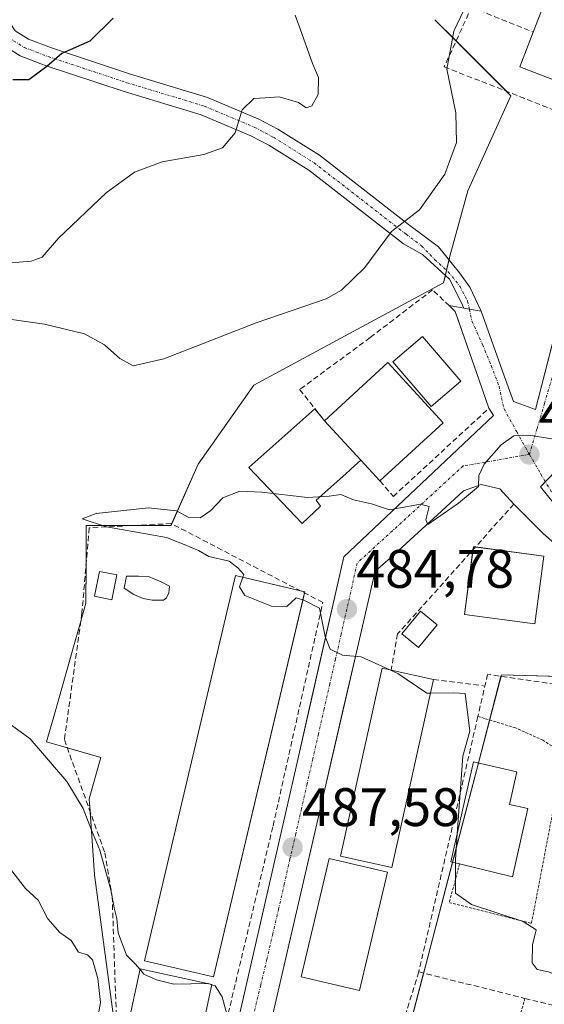
# Model space of a CAD drawing. Units: metres. Extents: x 576821 to 580283, y 4721918 to 4724270.
# Drawn here: x 578756 to 578853, y 4723428 to 4723610 of the extents above; entities that cross this region are included whole.
import ezdxf
from ezdxf.enums import TextEntityAlignment as Align

# ---------------------------------------------------------------- set-up
doc = ezdxf.new("R2010")
doc.units = ezdxf.units.M
doc.header["$MEASUREMENT"] = 0
for name, pattern in [('TRAZO_Y_PUNTO', [1, 0.5, -0.25, 0, -0.25]), ('TRAZOS', [0.75, 0.5, -0.25]), ('TRAZOSX2', [1.5, 1, -0.5])]:
    doc.linetypes.add(name, pattern=pattern)
for name, color, linetype, lineweight in [('Alambrada', 19, 'TRAZOS', 0), ('Camino', 19, 'Continuous', 0), ('Camino Cxs', 19, 'Continuous', 0), ('Camino eje', 39, 'TRAZO_Y_PUNTO', 13), ('Carátula', 7, 'Continuous', 5), ('Curva de nivel maestra', 36, 'Continuous', 30), ('Curva de nivel normal', 36, 'Continuous', 0), ('Edificación', 1, 'Continuous', 13), ('Edificación Cxs', 1, 'Continuous', 13), ('Edificación ligera', 1, 'Continuous', 0), ('Edificación ligera Cxs', 1, 'Continuous', 0), ('Elemento construido', 1, 'Continuous', 0), ('Matorral', 135, 'Continuous', 0), ('Matorral CxS', 135, 'Continuous', 0), ('Muro lineal', 1, 'TRAZOSX2', 13), ('Núcleo urbano', 19, 'Continuous', 0), ('Núcleo urbano CxS', 19, 'Continuous', 0), ('Obra de contención lineal', 1, 'TRAZOSX2', 13), ('Piscina', 142, 'Continuous', 0), ('Piscina CxS', 142, 'Continuous', 0), ('Punto de cota en terreno', 7, 'Continuous', 0), ('Rótulo de punto de cota en terreno', 19, 'Continuous', 0), ('Vía urbana Cxs', 5, 'Continuous', 0), ('Vía urbana eje', 5, 'TRAZO_Y_PUNTO', 0)]:
    doc.layers.add(name, color=color, linetype=linetype, lineweight=lineweight)
doc.styles.add('Arial', font='arial.ttf', dxfattribs={"height": 0.2})

# ---------------------------------------------------------------- blocks, each defined once
blk = doc.blocks.new('*U152')
at = {"layer": 'Matorral CxS', "color": 135, "linetype": 'Continuous', "lineweight": 0}
blk.add_polyline3d([(578832.87, 4723610.36, 491.02), (578846.92, 4723596.31, 488.98), (578838.98, 4723578.72, 488.92), (578835.66, 4723566.68, 488.47), (578834.49, 4723561.73, 487.93), (578819.36, 4723553.62, 487.13), (578799.37, 4723542.82, 486.4), (578789.1, 4723528.23, 485.52), (578784.05, 4723516.86, 484.61), (578768.83, 4723516.88, 485.06), (578768.37, 4723516.88, 485.08), (578768.36, 4723509.95, 485.6), (578768.35, 4723502.53, 486.01), (578767.09, 4723498.1, 486.27), (578766.16, 4723494.86, 486.52), (578762.63, 4723482.46, 487.53), (578761.04, 4723476.88, 488.59), (578764.24, 4723475.96, 488.05), (578771.12, 4723474.01, 487.74), (578768.94, 4723466.36, 489.21), (578769.29, 4723461.3, 490.36), (578769.91, 4723452.34, 491.48), (578773.72, 4723424.25, 492.18)], dxfattribs=at)
blk = doc.blocks.new('5PATER')
at = {"layer": 'Carátula', "linetype": 'Continuous', "lineweight": 5}
h = blk.add_hatch(color=250, dxfattribs=at)
edge = h.paths.add_edge_path()
edge.add_ellipse((0, 0.01), major_axis=(-1.33, -1.34), ratio=0.999422, start_angle=0, end_angle=360)
blk = doc.blocks.new('*U235')
at = {"layer": 'Vía urbana Cxs', "color": 5, "linetype": 'Continuous', "lineweight": 0}
for points in [[(578793.05, 4723410.32, 490.54), (578807.42, 4723473.09, 486.51), (578809.84, 4723483.77, 485.77), (578816.05, 4723511.1, 484.76), (578843.68, 4723537.22, 485.3), (578842.85, 4723538.56, 485.38), (578841.05, 4723543.75, 485.73), (578836.65, 4723556.41, 487.05), (578835.5, 4723557.51, 487.27), (578838.2, 4723557.04, 487.09), (578839.25, 4723556.86, 487.04), (578841.45, 4723556.47, 486.95), (578845.69, 4723544.57, 485.8), (578847.41, 4723539.8, 485.44), (578851.5, 4723538.33, 485.43), (578858.68, 4723566.35, 486.46), (578862.81, 4723582.48, 486.51), (578860.31, 4723583.44, 486.55), (578870.67, 4723608.59, 486.5), (578877.38, 4723623.18, 486.32)], [(578870.94, 4723419.85, 480.39), (578872.79, 4723430.97, 480), (578872.13, 4723445.78, 480.39), (578870.55, 4723472.37, 480.83), (578870.96, 4723484.37, 480.77), (578869.77, 4723500.64, 480.83), (578869.77, 4723500.64, 480.83), (578867.25, 4723507.92, 481.58), (578858.41, 4723510.47, 482.72), (578852.84, 4723515.46, 483.69), (578847.47, 4723520.83, 484.15), (578844.89, 4723523.66, 484.53), (578841.45, 4723524.46, 484.83), (578838.15, 4723523.27, 484.94), (578834.09, 4723519.55, 484.79), (578824.69, 4723510.91, 484.63), (578821.81, 4723508.42, 484.64), (578818.36, 4723493.44, 484.7), (578816.12, 4723483.76, 485.59), (578812.91, 4723469.82, 486.59), (578812.89, 4723469.74, 486.59), (578800.15, 4723414.54, 490.22)]]:
    blk.add_polyline3d(points, dxfattribs=at)

msp = doc.modelspace()

# ---------------------------------------------------------------- linework, layer by layer
at = {"layer": 'Alambrada', "color": 19, "linetype": 'TRAZOS', "lineweight": 0}
for points in [[(578840.82, 4723481.58, 485.33), (578847.6, 4723479.54, 485.57), (578852.8, 4723477.23, 485.18), (578857.47, 4723474.14, 483.39), (578861.96, 4723470.1, 483.07), (578865.03, 4723465.6, 483), (578867.18, 4723460.77, 485.65)], [(578837.41, 4723454.36, 487.23), (578835.55, 4723447.17, 486.9), (578850.73, 4723443.36, 485.9), (578854.57, 4723463.38, 483.58), (578855.8, 4723464.73, 483.55), (578857.37, 4723465.24, 483.82), (578858.8, 4723465.05, 483.84), (578860.1, 4723464.29, 483.84), (578862.67, 4723459.79, 485.42)], [(578849.5, 4723429.48, 489.03), (578840.66, 4723396.94, 489.71), (578839.07, 4723390.91, 490.26), (578835.34, 4723376.8, 489.92)]]:
    msp.add_polyline3d(points, dxfattribs=at)
at = {"layer": 'Camino', "color": 19, "linetype": 'Continuous', "lineweight": 0}
for points in [[(578742.81, 4723631.85, 503.77), (578743.61, 4723631.29, 503.69), (578746.77, 4723626.61, 503.02), (578752.31, 4723612.73, 501.69), (578755.25, 4723608.31, 501.21), (578757.72, 4723606.77, 500.96), (578761.95, 4723605.13, 500.34), (578776.43, 4723600.34, 498.28), (578790.8, 4723595.99, 496), (578800.3, 4723592, 494.41), (578803.85, 4723590.12, 493.83), (578811.51, 4723585.32, 492.6), (578827.12, 4723573.2, 489.84), (578828, 4723572.52, 489.72), (578833.56, 4723568.39, 488.77), (578837.44, 4723563.57, 487.87), (578839.31, 4723560.93, 487.44), (578841.45, 4723556.47, 486.95)], [(578838.2, 4723557.04, 487.09), (578837.75, 4723558.18, 487.26), (578835.58, 4723562.43, 487.92), (578830.55, 4723566.99, 488.87), (578827.05, 4723568.94, 489.4), (578825.41, 4723570.2, 489.71), (578809.55, 4723582.52, 492.47), (578802.15, 4723587.16, 493.53), (578798.83, 4723588.92, 494.3), (578789.64, 4723592.78, 495.81), (578775.4, 4723597.09, 497.85), (578760.8, 4723601.92, 499.92), (578756.18, 4723603.7, 500.72), (578752.85, 4723605.78, 500.85)], [(578841.45, 4723556.47, 486.95), (578839.25, 4723556.86, 487.04), (578838.2, 4723557.04, 487.09)]]:
    msp.add_polyline3d(points, dxfattribs=at)
at = {"layer": 'Camino Cxs', "color": 19, "linetype": 'Continuous', "lineweight": 0}
msp.add_polyline3d([(578755.25, 4723608.31, 501.21), (578757.72, 4723606.77, 500.96), (578761.95, 4723605.13, 500.34), (578776.43, 4723600.34, 498.28), (578790.8, 4723595.99, 496), (578800.3, 4723592, 494.41), (578803.85, 4723590.12, 493.83), (578811.51, 4723585.32, 492.6), (578827.12, 4723573.2, 489.84), (578828, 4723572.52, 489.72), (578833.56, 4723568.39, 488.77), (578837.44, 4723563.57, 487.87), (578839.31, 4723560.93, 487.44), (578841.45, 4723556.47, 486.95), (578839.25, 4723556.86, 487.04), (578838.2, 4723557.04, 487.09), (578837.75, 4723558.18, 487.26), (578835.58, 4723562.43, 487.92), (578830.55, 4723566.99, 488.87), (578827.05, 4723568.94, 489.4), (578825.41, 4723570.2, 489.71), (578809.55, 4723582.52, 492.47), (578802.15, 4723587.16, 493.53), (578798.83, 4723588.92, 494.3), (578789.64, 4723592.78, 495.81), (578775.4, 4723597.09, 497.85), (578760.8, 4723601.92, 499.92), (578756.18, 4723603.7, 500.72), (578752.85, 4723605.78, 500.85)], dxfattribs=at)
at = {"layer": 'Camino eje', "color": 39, "linetype": 'TRAZO_Y_PUNTO', "lineweight": 13}
msp.add_polyline3d([(578741.13, 4723630.96, 503.68), (578742.37, 4723630.08, 503.56), (578745.26, 4723625.81, 502.99), (578748.03, 4723618.87, 502.36), (578751, 4723611.51, 501.54), (578752.47, 4723609.3, 501.42), (578754.05, 4723607.05, 501.07), (578756.95, 4723605.24, 500.84), (578759.26, 4723604.35, 500.48), (578761.38, 4723603.53, 500.05), (578775.92, 4723598.72, 498.07), (578790.22, 4723594.39, 495.87), (578799.57, 4723590.46, 494.33), (578803, 4723588.64, 493.58), (578810.53, 4723583.92, 492.44), (578818.34, 4723577.86, 491.15), (578826.27, 4723571.7, 489.75), (578827.53, 4723570.73, 489.55), (578830.45, 4723568.53, 488.97), (578832.83, 4723566.02, 488.59), (578835.35, 4723563.77, 488.12), (578837.47, 4723561.12, 487.6), (578838.92, 4723558.35, 487.22), (578839.25, 4723556.86, 487.04)], dxfattribs=at)
at = {"layer": 'Curva de nivel maestra', "color": 36, "linetype": 'Continuous', "lineweight": 30}
msp.add_polyline3d([(578773.38, 4723610.63, 500), (578769.09, 4723606.37, 500), (578763.91, 4723604.11, 500), (578761.09, 4723601.69, 500), (578757.81, 4723599.26, 500), (578754.81, 4723599.23, 500)], dxfattribs=at)
at = {"layer": 'Curva de nivel normal', "color": 36, "linetype": 'Continuous', "lineweight": 0}
for points in [[(578749.81, 4723555.65, 490), (578760.7, 4723554.08, 490), (578768.08, 4723552.28, 490), (578771.75, 4723550.27, 490), (578774.62, 4723547.76, 490), (578777.1, 4723546.41, 490), (578782.75, 4723547.68, 490), (578799.84, 4723554.32, 490), (578812.76, 4723558.75, 490), (578815.59, 4723560.39, 490), (578819.91, 4723564.55, 490), (578824.86, 4723571.21, 490), (578830.05, 4723575.21, 490), (578834.68, 4723581.83, 490), (578836.86, 4723587.68, 490), (578836.76, 4723593.16, 490), (578835.1, 4723601.21, 490), (578836.4, 4723608.21, 490), (578843.8, 4723623.84, 490)], [(578807.02, 4723611.21, 495), (578808.27, 4723607.79, 495), (578810.22, 4723602.29, 495), (578811.34, 4723599.7, 495), (578811.3, 4723596.54, 495), (578810.09, 4723594.47, 495), (578809.07, 4723594.06, 495), (578807.66, 4723595.06, 495), (578804.1, 4723596.09, 495), (578801.51, 4723595.9, 495), (578799.38, 4723595.79, 495), (578797.24, 4723593.68, 495), (578795.92, 4723589.44, 495), (578793.6, 4723586.65, 495), (578790.14, 4723585.47, 495), (578782.44, 4723584.1, 495), (578777.33, 4723582.15, 495), (578772.11, 4723578.35, 495), (578763.27, 4723570, 495), (578760.23, 4723566.5, 495), (578758.24, 4723565.74, 495), (578753.77, 4723565.38, 495)], [(578855.69, 4723532.71, 485), (578850.23, 4723533.6, 485), (578847.47, 4723533.43, 485), (578845.14, 4723531.81, 485), (578842, 4723528.21, 485), (578840.99, 4723526.13, 485), (578840.94, 4723524.09, 485), (578837.21, 4723521.03, 485), (578831.56, 4723517.04, 485), (578831.2, 4723517.94, 485), (578831.8, 4723520.39, 485), (578830.24, 4723520.83, 485), (578824.47, 4723519.76, 485), (578821.14, 4723520.86, 485), (578817.8, 4723521.62, 485), (578815.47, 4723522.62, 485), (578813.3, 4723522.32, 485), (578809.32, 4723522.07, 485), (578800.9, 4723523.04, 485), (578796.8, 4723523.22, 485), (578793.69, 4723521.98, 485), (578791.47, 4723519.68, 485), (578789.45, 4723518.31, 485), (578787.38, 4723518.35, 485), (578785.12, 4723519.58, 485), (578779.94, 4723520.15, 485), (578770.22, 4723519.12, 485), (578767.65, 4723518.11, 485), (578772.15, 4723516.66, 485), (578783.22, 4723514.63, 485), (578786.84, 4723513.25, 485), (578789.17, 4723512.25, 485), (578791.06, 4723511.14, 485), (578794.84, 4723510.26, 485), (578796.44, 4723509.08, 485), (578797.52, 4723507.84, 485), (578797.35, 4723507.33, 485)], [(578797.35, 4723507.33, 485), (578796.75, 4723505.53, 485), (578797.74, 4723503.94, 485), (578802.66, 4723502, 485), (578805.47, 4723501.89, 485), (578807.24, 4723503.52, 485), (578808.45, 4723503.14, 485)], [(578808.45, 4723503.14, 485), (578808.66, 4723503.08, 485), (578811.52, 4723501.61, 485), (578812.61, 4723496.36, 485), (578813.51, 4723494, 485), (578815.77, 4723492.94, 485), (578819.26, 4723492.62, 485), (578824.57, 4723490.18, 485)], [(578824.57, 4723490.18, 485), (578826.02, 4723489.51, 485), (578831.38, 4723485.88, 485), (578832.04, 4723485.89, 485)], [(578832.04, 4723485.89, 485), (578836.38, 4723485.96, 485), (578838.48, 4723485.82, 485), (578839.36, 4723478.89, 485), (578838.06, 4723474.22, 485), (578837.02, 4723459.92, 485)], [(578778.37, 4723434.82, 490), (578777.48, 4723435.88, 490), (578775.82, 4723437.48, 490), (578774.33, 4723441.62, 490), (578774.07, 4723444.22, 490), (578773.58, 4723446.2, 490), (578772.98, 4723449.55, 490), (578770.89, 4723456.87, 490), (578769.36, 4723460.58, 490), (578767.84, 4723464.58, 490), (578764.81, 4723469.55, 490), (578758.05, 4723477.46, 490), (578752.01, 4723481.85, 490)], [(578837.02, 4723459.92, 485), (578836.67, 4723455.15, 485), (578836.67, 4723454.54, 485)], [(578752.89, 4723455.26, 495), (578757.18, 4723449.79, 495), (578759.54, 4723447.65, 495), (578761.32, 4723444.21, 495), (578763.5, 4723441.64, 495), (578765.61, 4723440.2, 495), (578766.96, 4723438.03, 495), (578768.64, 4723437.54, 495), (578769.58, 4723436.62, 495), (578770.52, 4723433.14, 495), (578771.02, 4723428.74, 495), (578770.59, 4723426.34, 495)], [(578836.67, 4723454.54, 485), (578836.71, 4723448.9, 485), (578839.66, 4723446.83, 485), (578849.2, 4723443.72, 485), (578851.62, 4723442.18, 485), (578850.95, 4723439.36, 485), (578850.88, 4723436.04, 485), (578851.76, 4723434.82, 485), (578853.9, 4723434.39, 485), (578856.77, 4723433.19, 485), (578860.57, 4723432.04, 485), (578861.5, 4723429.78, 485), (578862.67, 4723425.46, 485)], [(578778.37, 4723434.82, 490), (578779.08, 4723433.96, 490), (578781.38, 4723432.94, 490), (578784.58, 4723432.09, 490), (578790.89, 4723432.22, 490)], [(578790.89, 4723432.22, 490), (578790.9, 4723432.22, 490), (578790.92, 4723432.21, 490)], [(578790.92, 4723432.21, 490), (578791.62, 4723432, 490)], [(578791.62, 4723432, 490), (578792.24, 4723431.8, 490), (578793.56, 4723429.74, 490), (578794.82, 4723424.98, 490), (578796.29, 4723422.48, 490), (578799.2, 4723420.79, 490), (578801.52, 4723420.94, 490), (578804.32, 4723420.02, 490), (578808.88, 4723417.43, 490), (578812.01, 4723415.89, 490), (578815.35, 4723412.52, 490), (578816.58, 4723407.63, 490), (578816.12, 4723401.14, 490), (578816.74, 4723397.8, 490), (578816.48, 4723393.57, 490), (578814.29, 4723382.72, 490), (578813.05, 4723377.14, 490), (578813.42, 4723372.18, 490), (578815.79, 4723369.96, 490), (578818.48, 4723369.24, 490), (578823.02, 4723365.49, 490)]]:
    msp.add_polyline3d(points, dxfattribs=at)
at = {"layer": 'Edificación', "color": 1, "linetype": 'Continuous', "lineweight": 13}
for points in [[(578851.05, 4723608.04, 496.88), (578853.76, 4723615.07, 494.47), (578865.11, 4723610.69, 490.32), (578862.33, 4723603.47, 493.41)], [(578862.33, 4723603.47, 493.41), (578859.93, 4723597.25, 491.84), (578848.58, 4723601.63, 494.06), (578851.05, 4723608.04, 496.88)], [(578837.66, 4723543.55, 491.94), (578832.2, 4723538.85, 493.03), (578825.1, 4723547.1, 493.47), (578830.56, 4723551.8, 491.83), (578837.66, 4723543.55, 491.94)], [(578812.47, 4723536.25, 492.38), (578824.18, 4723547, 493.29), (578834.4, 4723535.87, 488.37), (578822.7, 4723525.12, 486.85)], [(578819.15, 4723528.98, 490.9), (578817.98, 4723527.88, 485.23), (578816.4, 4723526.45, 485.15), (578810.94, 4723521.53, 485.02), (578811.73, 4723520.46, 484.98), (578808.33, 4723517.23, 484.82), (578798.49, 4723527.59, 485.48), (578807.33, 4723535.46, 485.72), (578810.7, 4723538.46, 487.68)], [(578810.7, 4723538.46, 487.68), (578812.47, 4723536.25, 492.38)], [(578819.15, 4723528.98, 490.9), (578812.47, 4723536.25, 492.38)], [(578819.15, 4723528.98, 490.9), (578812.47, 4723536.25, 492.38)], [(578822.7, 4723525.12, 486.85), (578819.15, 4723528.98, 490.9)], [(578853.04, 4723511.24, 486.29), (578851.38, 4723498.71, 486.53), (578838.33, 4723500.43, 489.52), (578839.9, 4723512.38, 489.35)], [(578839.9, 4723512.38, 489.35), (578839.98, 4723512.96, 489.44), (578840.37, 4723512.91, 489.53)], [(578840.37, 4723512.91, 489.53), (578853.04, 4723511.24, 486.29)], [(578774.08, 4723507.73, 487.73), (578773.12, 4723503.13, 486.52), (578769.92, 4723503.79, 488.13), (578770.87, 4723508.4, 487.54), (578774.08, 4723507.73, 487.73)], [(578808.75, 4723504.42, 489.07), (578791.95, 4723433.47, 492.9), (578779.15, 4723436.42, 492.99), (578796.02, 4723507.64, 491.58), (578808.03, 4723504.79, 491.15)], [(578808.03, 4723504.79, 491.15), (578808.8, 4723504.61, 488.91)], [(578808.8, 4723504.61, 488.91), (578808.75, 4723504.42, 489.07)], [(578832.59, 4723488.4, 491.86), (578824.92, 4723453.65, 493.14), (578815.43, 4723455.75, 496.9), (578823.1, 4723490.5, 492.52), (578824.78, 4723490.13, 495.1)], [(578824.78, 4723490.13, 495.1), (578832.59, 4723488.4, 491.86)], [(578837.41, 4723454.36, 487.23), (578835.85, 4723454.74, 486.72), (578840.01, 4723473.2, 487.99), (578848.03, 4723471.38, 487.85), (578846.65, 4723465.33, 490.02), (578850.05, 4723464.56, 486.69)], [(578850.05, 4723464.56, 486.69), (578847.21, 4723451.97, 485.79), (578837.41, 4723454.36, 487.23)], [(578824.13, 4723452.81, 491.14), (578818.96, 4723430.92, 491.38), (578808.14, 4723433.48, 495.5), (578813.32, 4723455.36, 496.8), (578824.13, 4723452.81, 491.14)], [(578791.63, 4723432.06, 493.25), (578789.33, 4723421.45, 491.88), (578776.09, 4723424.33, 491.45), (578778.39, 4723434.93, 493.41), (578791.63, 4723432.06, 493.25)]]:
    msp.add_polyline3d(points, dxfattribs=at)
at = {"layer": 'Edificación Cxs', "color": 1, "linetype": 'Continuous', "lineweight": 13}
for points in [[(578862.33, 4723603.47, 493.41), (578859.93, 4723597.25, 491.84), (578848.58, 4723601.63, 494.06), (578851.05, 4723608.04, 496.88), (578853.76, 4723615.07, 494.47), (578865.11, 4723610.69, 490.32), (578862.33, 4723603.47, 493.41)], [(578837.66, 4723543.55, 491.94), (578832.2, 4723538.85, 493.03), (578825.1, 4723547.1, 493.47), (578830.56, 4723551.8, 491.83), (578837.66, 4723543.55, 491.94)], [(578819.15, 4723528.98, 490.9), (578812.47, 4723536.25, 492.38), (578824.18, 4723547, 493.29), (578834.4, 4723535.87, 488.37), (578822.7, 4723525.12, 486.85), (578819.15, 4723528.98, 490.9)], [(578812.47, 4723536.25, 492.38), (578819.15, 4723528.98, 490.9), (578817.98, 4723527.88, 485.23), (578816.4, 4723526.45, 485.15), (578810.94, 4723521.53, 485.02), (578811.73, 4723520.46, 484.98), (578808.33, 4723517.23, 484.82), (578798.49, 4723527.59, 485.48), (578807.33, 4723535.46, 485.72), (578810.7, 4723538.46, 487.68), (578812.47, 4723536.25, 492.38)], [(578853.04, 4723511.24, 486.29), (578851.38, 4723498.71, 486.53), (578838.33, 4723500.43, 489.52), (578839.98, 4723512.96, 489.44), (578853.04, 4723511.24, 486.29)], [(578774.08, 4723507.73, 487.73), (578773.12, 4723503.13, 486.52), (578769.92, 4723503.79, 488.13), (578770.87, 4723508.4, 487.54), (578774.08, 4723507.73, 487.73)], [(578808.8, 4723504.61, 488.91), (578791.95, 4723433.47, 492.9), (578779.15, 4723436.42, 492.99), (578796.02, 4723507.64, 491.58), (578808.8, 4723504.61, 488.91)], [(578832.59, 4723488.4, 491.86), (578824.92, 4723453.65, 493.14), (578815.43, 4723455.75, 496.9), (578823.1, 4723490.5, 492.52), (578824.78, 4723490.13, 495.1), (578832.59, 4723488.4, 491.86)], [(578850.05, 4723464.56, 486.69), (578847.21, 4723451.97, 485.79), (578837.41, 4723454.36, 487.23), (578835.85, 4723454.74, 486.72), (578840.01, 4723473.2, 487.99), (578848.03, 4723471.38, 487.85), (578846.65, 4723465.33, 490.02), (578850.05, 4723464.56, 486.69)], [(578824.13, 4723452.81, 491.14), (578818.96, 4723430.92, 491.38), (578808.14, 4723433.48, 495.5), (578813.32, 4723455.36, 496.8), (578824.13, 4723452.81, 491.14)], [(578791.63, 4723432.06, 493.25), (578789.33, 4723421.45, 491.88), (578776.09, 4723424.33, 491.45), (578778.39, 4723434.93, 493.41), (578791.63, 4723432.06, 493.25)]]:
    msp.add_polyline3d(points, close=True, dxfattribs=at)
at = {"layer": 'Edificación ligera', "color": 1, "linetype": 'Continuous', "lineweight": 0}
msp.add_polyline3d([(578833.31, 4723498.52, 483.2), (578829.86, 4723494.3, 483.44), (578826.74, 4723496.85, 484.83), (578830.2, 4723501.07, 483.42), (578833.31, 4723498.52, 483.2)], dxfattribs=at)
at = {"layer": 'Edificación ligera Cxs', "color": 1, "linetype": 'Continuous', "lineweight": 0}
msp.add_polyline3d([(578833.31, 4723498.52, 483.2), (578829.86, 4723494.3, 483.44), (578826.74, 4723496.85, 484.83), (578830.2, 4723501.07, 483.42), (578833.31, 4723498.52, 483.2)], close=True, dxfattribs=at)
at = {"layer": 'Elemento construido', "color": 1, "linetype": 'Continuous', "lineweight": 0}
for points in [[(578929.77, 4723688.46, 487.94), (578913.07, 4723668.3, 487.22), (578910.96, 4723665.8, 487.17), (578896.38, 4723647.37, 487.04), (578880.07, 4723626.44, 486.74), (578877.38, 4723623.18, 486.66), (578870.67, 4723608.59, 486.57), (578860.31, 4723583.44, 486.77), (578862.81, 4723582.48, 486.74), (578851.5, 4723538.33, 485.49)], [(578843.68, 4723537.22, 485.55), (578816.05, 4723511.1, 485.25), (578807.42, 4723473.09, 487.2), (578793.05, 4723410.32, 491.29), (578786.53, 4723383.25, 491.66), (578783.84, 4723376.53, 492), (578764.28, 4723337.36, 493.39), (578756.99, 4723323.93, 496.25)], [(578834.09, 4723519.55, 485.14), (578824.69, 4723510.91, 484.82), (578821.81, 4723508.42, 484.75), (578818.36, 4723493.44, 485.07), (578800.15, 4723414.54, 490.27)]]:
    msp.add_polyline3d(points, dxfattribs=at)
at = {"layer": 'Matorral', "color": 135, "linetype": 'Continuous', "lineweight": 0}
msp.add_polyline3d([(578832.87, 4723610.36, 491.02), (578836.79, 4723606.44, 489.72), (578846.12, 4723597.12, 489.04), (578846.92, 4723596.31, 488.98), (578838.98, 4723578.72, 488.92), (578835.66, 4723566.68, 488.47), (578835.49, 4723565.99, 488.39), (578835.04, 4723564.05, 488.19), (578834.82, 4723563.12, 488.1), (578834.49, 4723561.73, 487.93), (578819.36, 4723553.62, 487.13), (578799.37, 4723542.82, 486.4), (578789.1, 4723528.23, 485.52), (578784.2, 4723517.19, 484.57), (578784.05, 4723516.86, 484.61), (578777.06, 4723516.87, 484.68), (578768.83, 4723516.88, 485.06), (578768.37, 4723516.88, 485.08), (578768.36, 4723509.95, 485.6), (578768.36, 4723509.51, 485.61), (578768.35, 4723502.53, 486.01), (578767.4, 4723499.2, 486.2), (578767.09, 4723498.1, 486.27), (578766.16, 4723494.86, 486.52), (578762.63, 4723482.46, 487.53), (578761.04, 4723476.88, 488.59), (578764.24, 4723475.96, 488.05), (578764.91, 4723475.78, 487.93), (578771.12, 4723474.01, 487.74), (578768.94, 4723466.36, 489.21), (578769.1, 4723464.06, 489.82), (578769.29, 4723461.3, 490.36), (578769.91, 4723452.34, 491.48), (578773.72, 4723424.25, 492.18)], dxfattribs=at)
at = {"layer": 'Muro lineal', "color": 1, "linetype": 'TRAZOSX2', "lineweight": 13}
for points in [[(578839.66, 4723612.67, 489.41), (578851.05, 4723608.04, 496.88)], [(578834.59, 4723601.66, 490.62), (578861.85, 4723590.92, 487.32), (578866.31, 4723601.87, 487.93)], [(578822.7, 4723525.12, 486.85), (578825.19, 4723522.24, 486.21), (578842.85, 4723538.56, 486.33), (578836.65, 4723556.41, 487.83), (578832.43, 4723560.44, 488.82), (578820.91, 4723551.61, 487.24), (578807.86, 4723542.01, 486.75), (578812.47, 4723536.25, 492.38)], [(578858.41, 4723510.47, 482.86), (578852.84, 4723515.46, 483.99), (578847.47, 4723520.83, 484.25), (578825.97, 4723496.83, 484.4), (578824.78, 4723490.13, 495.1)], [(578792.21, 4723416.46, 490.77), (578802.95, 4723461.38, 487.63), (578812.15, 4723502.65, 486.36), (578784.12, 4723517.23, 485.72), (578768.95, 4723516.46, 485.43), (578767.61, 4723500.72, 486.15), (578764.36, 4723477.3, 489.4)], [(578869.89, 4723453.22, 486.97), (578869.03, 4723461.18, 487.36), (578868.78, 4723463.46, 487.75), (578868.6, 4723490.23, 489.65), (578863.76, 4723489.97, 488.81), (578860.89, 4723488.12, 486.49), (578855.12, 4723487.55, 487.38), (578842.62, 4723489.37, 484.47), (578840.82, 4723481.58, 485.33), (578829.89, 4723434.38, 489)], [(578829.89, 4723434.38, 489), (578849.5, 4723429.48, 489.03), (578862.09, 4723426.34, 488.1), (578865.98, 4723450.94, 488.65), (578862.67, 4723459.79, 485.42)], [(578829.89, 4723434.38, 489), (578821.35, 4723406.96, 490.03), (578819.41, 4723400.93, 490.86), (578810.94, 4723374.83, 491.13), (578810.78, 4723371.81, 491.1), (578811.66, 4723369.6, 491.61), (578812.76, 4723368.24, 492.37)]]:
    msp.add_polyline3d(points, dxfattribs=at)
at = {"layer": 'Núcleo urbano', "color": 19, "linetype": 'Continuous', "lineweight": 0}
for points in [[(578832.87, 4723610.36, 491.02), (578836.79, 4723606.44, 489.72), (578846.12, 4723597.12, 489.04), (578846.92, 4723596.31, 488.98), (578838.98, 4723578.72, 488.92), (578835.66, 4723566.68, 488.47), (578835.49, 4723565.99, 488.39), (578835.04, 4723564.05, 488.19), (578834.82, 4723563.12, 488.1), (578834.49, 4723561.73, 487.93), (578819.36, 4723553.62, 487.13), (578799.37, 4723542.82, 486.4), (578789.1, 4723528.23, 485.52), (578784.2, 4723517.19, 484.57), (578784.05, 4723516.86, 484.61), (578777.06, 4723516.87, 484.68), (578768.83, 4723516.88, 485.06), (578768.37, 4723516.88, 485.08), (578768.36, 4723509.95, 485.6), (578768.36, 4723509.51, 485.61), (578768.35, 4723502.53, 486.01), (578767.4, 4723499.2, 486.2), (578767.09, 4723498.1, 486.27), (578766.16, 4723494.86, 486.52), (578762.63, 4723482.46, 487.53), (578761.04, 4723476.88, 488.59), (578764.24, 4723475.96, 488.05), (578764.91, 4723475.78, 487.93), (578771.12, 4723474.01, 487.74), (578768.94, 4723466.36, 489.21), (578769.1, 4723464.06, 489.82), (578769.29, 4723461.3, 490.36), (578769.91, 4723452.34, 491.48), (578773.72, 4723424.25, 492.18)], [(578853.3, 4723524.99, 484.13), (578852.38, 4723524.04, 484.07), (578856.3, 4723519.21, 483.55)], [(578856, 4723488.96, 481.23), (578845.16, 4723489.29, 482.28), (578845.08, 4723489.01, 482.25), (578842.97, 4723480.93, 483.29), (578840.91, 4723473, 483.28), (578836.13, 4723454.67, 485.09), (578831.17, 4723435.68, 487.05), (578830.77, 4723434.16, 487.39), (578820.37, 4723394.26, 489.46)]]:
    msp.add_polyline3d(points, dxfattribs=at)
at = {"layer": 'Núcleo urbano CxS', "color": 19, "linetype": 'Continuous', "lineweight": 0}
for points in [[(578814.15, 4723370.42, 490.35), (578831.17, 4723435.68, 487.05), (578845.16, 4723489.29, 482.28), (578856.28, 4723488.95, 481.22), (578860.64, 4723515.44, 482.87), (578860.4, 4723515.66, 482.92), (578859.92, 4723516.07, 483), (578856.31, 4723519.21, 483.55), (578852.39, 4723524.04, 484.07), (578873.56, 4723546.06, 485.45), (578873.07, 4723560.47, 486.16), (578879.82, 4723575.03, 485.73), (578886.75, 4723575.09, 484.44), (578907.42, 4723599.18, 482.78), (578917, 4723610.34, 483.27), (578959.64, 4723660.03, 484.03), (578961.66, 4723662.38, 484.61), (578972.31, 4723653.89, 481.69), (578976.31, 4723650.71, 479.88), (578985.94, 4723672.37, 479.41), (578997.67, 4723686, 471.9), (579020.03, 4723690.62, 466.79)], [(578959.64, 4723660.03, 484.03), (578917, 4723610.34, 483.27), (578907.42, 4723599.18, 482.78), (578886.75, 4723575.09, 484.44), (578879.82, 4723575.03, 485.73), (578873.07, 4723560.47, 486.16), (578873.56, 4723546.06, 485.45), (578852.39, 4723524.04, 484.07), (578856.31, 4723519.21, 483.55), (578859.92, 4723516.07, 483), (578860.4, 4723515.66, 482.92), (578860.64, 4723515.44, 482.87), (578856.28, 4723488.95, 481.22), (578845.16, 4723489.29, 482.28), (578831.17, 4723435.68, 487.05), (578814.15, 4723370.42, 490.35)], [(578773.72, 4723424.25, 492.18), (578769.91, 4723452.34, 491.48), (578769.29, 4723461.3, 490.36), (578768.94, 4723466.36, 489.21), (578771.12, 4723474.01, 487.74), (578764.24, 4723475.96, 488.05), (578761.04, 4723476.88, 488.59), (578762.63, 4723482.46, 487.53), (578766.16, 4723494.86, 486.52), (578767.09, 4723498.1, 486.27), (578768.35, 4723502.53, 486.01), (578768.36, 4723509.95, 485.6), (578768.37, 4723516.88, 485.08), (578768.83, 4723516.88, 485.06), (578784.05, 4723516.86, 484.61), (578789.1, 4723528.23, 485.52), (578799.37, 4723542.82, 486.4), (578819.36, 4723553.62, 487.13), (578834.49, 4723561.73, 487.93), (578835.66, 4723566.68, 488.47), (578838.98, 4723578.72, 488.92), (578846.92, 4723596.31, 488.98), (578832.87, 4723610.36, 491.02)]]:
    msp.add_polyline3d(points, dxfattribs=at)
at = {"layer": 'Obra de contención lineal', "color": 1, "linetype": 'TRAZOSX2', "lineweight": 13}
for points in [[(578844.76, 4723623.74, 490.45), (578834.59, 4723601.66, 490.62)], [(578832.59, 4723488.4, 491.86), (578842.12, 4723487.21, 486.04)], [(578764.36, 4723477.3, 489.4), (578771.85, 4723456.38, 490.32), (578773.2, 4723448.32, 491.28), (578774.17, 4723420.29, 492.29), (578792.21, 4723416.46, 490.77)]]:
    msp.add_polyline3d(points, dxfattribs=at)
at = {"layer": 'Piscina', "color": 142, "linetype": 'Continuous', "lineweight": 0}
msp.add_polyline3d([(578782.67, 4723503.06, 485.35), (578780.57, 4723503.06, 485.37), (578778.9, 4723503.37, 485.34), (578777.23, 4723504.11, 485.34), (578775.44, 4723505.29, 485.4), (578775.87, 4723507.51, 485.32), (578778.09, 4723507.51, 485.29), (578779.89, 4723507.45, 485.27), (578782.24, 4723506.46, 485.26), (578783.78, 4723505.66, 485.26), (578783.66, 4723504.42, 485.28), (578783.23, 4723503.49, 485.3), (578782.67, 4723503.06, 485.35)], dxfattribs=at)
at = {"layer": 'Piscina CxS', "color": 142, "linetype": 'Continuous', "lineweight": 0}
msp.add_polyline3d([(578782.67, 4723503.06, 485.35), (578780.57, 4723503.06, 485.37), (578778.9, 4723503.37, 485.34), (578777.23, 4723504.11, 485.34), (578775.44, 4723505.29, 485.4), (578775.87, 4723507.51, 485.32), (578778.09, 4723507.51, 485.29), (578779.89, 4723507.45, 485.27), (578782.24, 4723506.46, 485.26), (578783.78, 4723505.66, 485.26), (578783.66, 4723504.42, 485.28), (578783.23, 4723503.49, 485.3), (578782.67, 4723503.06, 485.35)], close=True, dxfattribs=at)
at = {"layer": 'Vía urbana Cxs', "color": 5, "linetype": 'Continuous', "lineweight": 0}
for points in [[(578851.5, 4723538.33, 485.43), (578858.68, 4723566.35, 486.46), (578862.81, 4723582.48, 486.51), (578860.31, 4723583.44, 486.55), (578870.67, 4723608.59, 486.5), (578877.38, 4723623.18, 486.32), (578880.07, 4723626.44, 486.42), (578896.38, 4723647.37, 486.77), (578910.96, 4723665.8, 487.09), (578913.07, 4723668.3, 487.15), (578929.77, 4723688.46, 487.5)], [(578842.85, 4723538.56, 485.38), (578841.05, 4723543.75, 485.73), (578836.65, 4723556.41, 487.05), (578835.5, 4723557.51, 487.27)], [(578835.5, 4723557.51, 487.27), (578838.2, 4723557.04, 487.09)], [(578841.45, 4723556.47, 486.95), (578839.25, 4723556.86, 487.04), (578838.2, 4723557.04, 487.09)], [(578841.45, 4723556.47, 486.95), (578845.69, 4723544.57, 485.8), (578847.41, 4723539.8, 485.44), (578851.5, 4723538.33, 485.43)], [(578843.68, 4723537.22, 485.3), (578842.85, 4723538.56, 485.38)], [(578756.99, 4723323.93, 494.58), (578762.86, 4723334.74, 493.51), (578763.08, 4723335.14, 493.47), (578764.28, 4723337.36, 493.23), (578783.84, 4723376.53, 491.87), (578786.53, 4723383.25, 491.58), (578791.87, 4723405.43, 490.72), (578792.06, 4723406.2, 490.7), (578793.05, 4723410.32, 490.54), (578807.42, 4723473.09, 486.51), (578809.84, 4723483.77, 485.77), (578816.05, 4723511.1, 484.76), (578843.68, 4723537.22, 485.3)], [(578847.47, 4723520.83, 484.15), (578844.89, 4723523.66, 484.53), (578841.45, 4723524.46, 484.83), (578838.15, 4723523.27, 484.94), (578834.09, 4723519.55, 484.79)], [(578858.41, 4723510.47, 482.72), (578852.84, 4723515.46, 483.69), (578847.47, 4723520.83, 484.15)], [(578834.09, 4723519.55, 484.79), (578824.69, 4723510.91, 484.63), (578821.81, 4723508.42, 484.64), (578818.36, 4723493.44, 484.7), (578816.12, 4723483.76, 485.59), (578812.91, 4723469.82, 486.59), (578812.89, 4723469.74, 486.59), (578800.15, 4723414.54, 490.22)]]:
    msp.add_polyline3d(points, dxfattribs=at)
at = {"layer": 'Vía urbana eje', "color": 5, "linetype": 'TRAZO_Y_PUNTO', "lineweight": 0}
for points in [[(578881.51, 4723621.44, 486.41), (578879.69, 4723616.88, 486.42), (578876.01, 4723607.72, 486.49), (578874.19, 4723603.14, 486.55), (578872.35, 4723598.57, 486.62), (578870.53, 4723593.99, 486.59), (578868.69, 4723589.41, 486.57), (578866.87, 4723584.83, 486.56), (578865.03, 4723580.25, 486.5), (578864.25, 4723577.15, 486.47), (578862.85, 4723572.43, 486.43), (578860.07, 4723563.01, 486.41), (578858.69, 4723558.29, 486.36), (578857.3, 4723553.58, 486.31), (578855.92, 4723548.85, 486.22), (578854.53, 4723544.15, 485.9), (578853.14, 4723539.43, 485.56), (578851.75, 4723534.72, 485.1), (578850.35, 4723530, 484.62)], [(578839.25, 4723556.86, 487.04), (578839.73, 4723554.66, 486.81), (578841.7, 4723550.28, 486.41), (578843.29, 4723546.44, 486.02), (578844.74, 4723542.6, 485.64), (578845.66, 4723538.42, 485.34), (578848.01, 4723534.21, 485.03), (578850.35, 4723530, 484.62)], [(578850.35, 4723530, 484.62), (578846.28, 4723529.3, 484.73), (578842.19, 4723528.59, 484.95), (578838.1, 4723527.89, 485.08), (578834.83, 4723524.9, 485.09), (578831.57, 4723521.9, 485.03), (578828.3, 4723518.91, 484.94), (578825.03, 4723515.91, 484.83), (578821.76, 4723512.92, 484.73), (578818.5, 4723509.93, 484.72), (578817.55, 4723505.67, 484.71), (578816.6, 4723501.42, 484.76), (578815.55, 4723496.81, 484.86), (578814.51, 4723492.19, 485.04), (578813.44, 4723487.58, 485.33), (578812.39, 4723482.97, 485.64), (578811.35, 4723478.34, 485.97), (578810.28, 4723473.74, 486.33), (578809.23, 4723469.11, 486.68), (578808.19, 4723464.51, 487.03), (578807.14, 4723459.9, 487.36), (578806.07, 4723455.27, 487.69), (578805.03, 4723450.67, 488.04), (578803.98, 4723446.05, 488.36), (578802.92, 4723441.43, 488.7), (578801.78, 4723436.67, 489.02), (578800.66, 4723431.9, 489.33), (578799.51, 4723427.13, 489.62)], [(578850.35, 4723530, 484.62), (578852.48, 4723526.38, 484.25), (578854.62, 4723522.75, 483.91), (578856.76, 4723519.11, 483.5), (578860.07, 4723516.25, 483), (578863.37, 4723513.38, 482.46), (578867.46, 4723511.4, 481.97), (578871.53, 4723509.41, 481.64), (578874.87, 4723509.15, 481.29), (578881.55, 4723508.61, 480.63)]]:
    msp.add_polyline3d(points, dxfattribs=at)

# ---------------------------------------------------------------- block references
at = {"layer": 'Matorral CxS', "color": 135, "linetype": 'Continuous', "lineweight": 0}
msp.add_blockref('*U152', (0, 0), dxfattribs=at)
at = {"layer": 'Punto de cota en terreno', "linetype": 'Continuous', "lineweight": 0}
for p in [(578850.36, 4723530, 484.55), (578816.61, 4723501.42, 484.78), (578806.56, 4723457.38, 487.58)]:
    msp.add_blockref('5PATER', p, dxfattribs=at)
at = {"layer": 'Vía urbana Cxs', "color": 5, "linetype": 'Continuous', "lineweight": 0}
msp.add_blockref('*U235', (0, 0), dxfattribs=at)

# ---------------------------------------------------------------- texts
at = {"layer": 'Rótulo de punto de cota en terreno', "color": 19, "linetype": 'Continuous', "lineweight": 0, "style": 'Arial'}
for s, p in [('484,55', (578852.12, 4723531.76)), ('484,78', (578818.37, 4723503.18)), ('487,58', (578808.32, 4723459.14))]:
    msp.add_text(s, height=7, dxfattribs=at).set_placement(p, align=Align.BOTTOM_LEFT)

doc.saveas('drawing.dxf')
